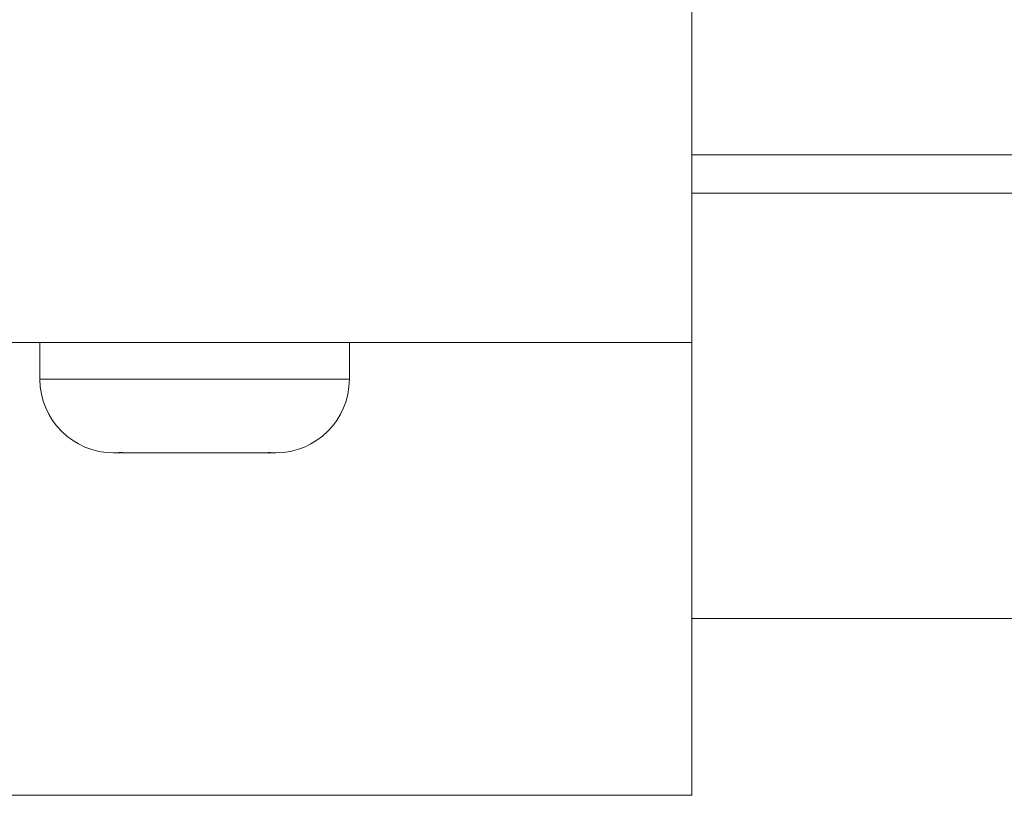
# Model space of a CAD drawing. Units: millimetres. Extents: x 4064 to 4993, y 1318 to 1938.
# Drawn here: x 4514 to 4541, y 1574 to 1595 of the extents above; entities that cross this region are included whole.
import ezdxf

# ---------------------------------------------------------------- set-up
doc = ezdxf.new("R2010")
doc.units = ezdxf.units.MM
doc.layers.get('0').update_dxf_attribs({"lineweight": 20})

msp = doc.modelspace()

# ---------------------------------------------------------------- linework, layer by layer
at = {"linetype": 'Continuous'}
for p, q in [((4532.467960394561, 1573.711261028295), (4532.467960394561, 1595.760892060895)), ((4702.66796039456, 1591.102892060895), (4532.467960394561, 1591.102892060895)), ((4702.66796039456, 1590.060892060895), (4532.467960394561, 1590.060892060895)), ((4532.467960394561, 1586.010892060895), (4484.57178871026, 1586.010892060895)), ((4514.767960394561, 1586.010892060895), (4514.767960394561, 1585.010892060895)), ((4523.16796039456, 1586.010892060895), (4523.16796039456, 1585.010892060895)), ((4514.767960394561, 1585.010892060895), (4523.16796039456, 1585.010892060895)), ((4516.93542542306, 1583.010892060895), (4516.767960394561, 1583.010892060895)), ((4517.027752408861, 1583.010892060895), (4518.891277851661, 1583.010892060895)), ((4519.044642937561, 1583.010892060895), (4521.16796039456, 1583.010892060895)), ((4532.467960394561, 1578.510892060895), (4702.66796039456, 1578.510892060895)), ((4496.467960394561, 1573.710892060895), (4532.467960394561, 1573.710892060895))]:
    msp.add_line(p, q, dxfattribs=at)
for centre, radius, start, end in [((4516.767960394561, 1585.010892060895), 2, 180, 270), ((4521.16796039456, 1585.010892060895), 2, 270, 0), ((4518.89149140166, 1584.216086286195), 1.2051944934, 269.9898476859095, 272.4821727235239), ((4518.89526857126, 1584.137140328395), 1.1261580131, 272.464132083379, 273.7009292991839), ((4519.04269049196, 1584.172730222795), 1.1618055938, 266.3120532241165, 267.5807002967764), ((4519.04440859306, 1584.217547113195), 1.2066550751, 267.5890217075969, 270.0111274108959), ((4520.75823320686, 1585.856120813695), 2.8452339334, 269.9574596142196, 275.4574852130174)]:
    msp.add_arc(centre, radius, start, end, dxfattribs=at)
for points, start_tangent, end_tangent in [([(4517.17980007916, 1583.010892060895), (4517.09080505476, 1583.012222072995), (4516.99985417266, 1583.016420234695), (4516.90708716746, 1583.023800825295)], (-1, 0), (-0.9953330040118336, 0.09649979857377568)), ([(4516.90708716746, 1583.023800825295), (4516.948198408761, 1583.016411160095), (4516.98843933946, 1583.012217793495), (4517.027752408861, 1583.010892060895)], (0.9768261063438141, -0.21403447844958), (1, 0)), ([(4520.90816837956, 1583.010889845695), (4520.94789466226, 1583.012246030795), (4520.98813208186, 1583.016469137295), (4521.02883362166, 1583.023784085595)], (1, 0), (0.9768262827419426, 0.2140336733893958))]:
    msp.add_spline(points, degree=3, dxfattribs=dict(at, start_tangent=start_tangent, end_tangent=end_tangent))

doc.saveas('drawing.dxf')
